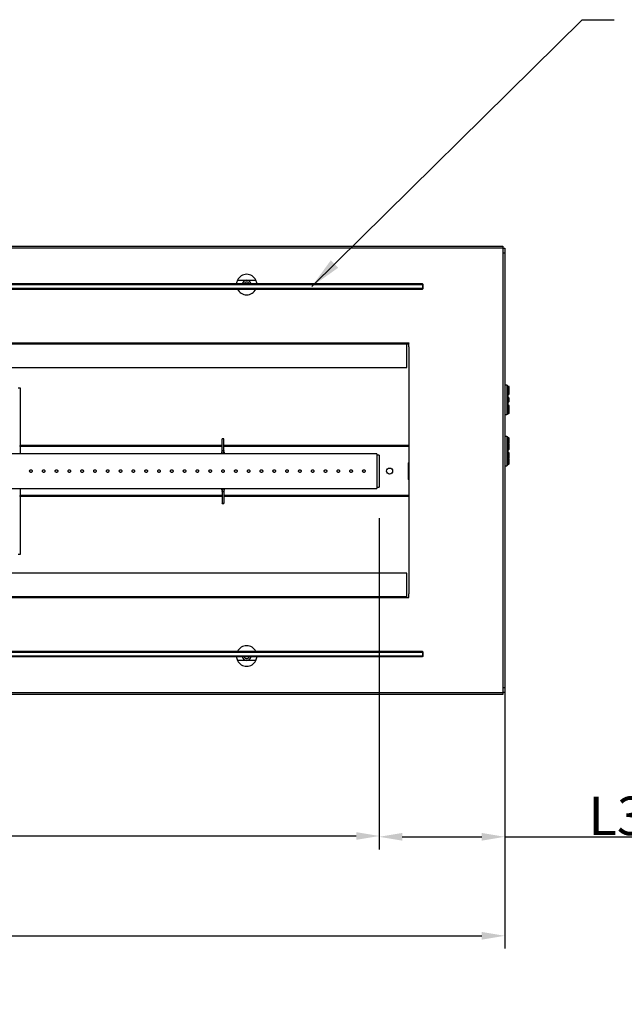
# Model space of a CAD drawing. Units: millimetres. Extents: x 9638 to 16321, y 2158 to 6883.
# Drawn here: x 11496 to 11968, y 4435 to 5204 of the extents above; entities that cross this region are included whole.
import ezdxf

# ---------------------------------------------------------------- set-up
doc = ezdxf.new("R2010")
doc.units = ezdxf.units.MM
doc.layers.add('Symbol (ISO)', color=7, linetype='Continuous', lineweight=25)
doc.layers.add('WY', color=1, linetype='Continuous')
doc.styles.get("Standard").update_dxf_attribs({"font": 'arial.ttf'})
doc.styles.add('Tekst notatki (ISO)', font='tahoma.ttf')
doc.dimstyles.new('1-1', dxfattribs={"dimtxt": 15, "dimasz": 18, "dimexe": 10, "dimexo": 25, "dimgap": 1, "dimtad": 1, "dimdec": 1, "dimzin": 0, "dimdsep": 46, "dimtxsty": 'Standard', "dimcen": 0.9, "dimadec": 0, "dimazin": 0, "dimtfac": 1, "dimtdec": 1, "dimtofl": 0, "dimtmove": 0, "dimatfit": 3, "dimfxl": 0, "dimtolj": 1, "dimtzin": 0, "dimarcsym": 0})
doc.dimstyles.new('Domyślne - Metoda 1b (ISO)$7', dxfattribs={"dimscale": 10, "dimtxt": 3.5, "dimasz": 2.5, "dimexe": 3.175, "dimexo": 0, "dimgap": 0.762, "dimtad": 1, "dimtoh": 1, "dimrnd": 1e-08, "dimtxsty": 'Tekst notatki (ISO)', "dimcen": 0.09, "dimdle": 10, "dimclrd": 256, "dimclre": 256, "dimclrt": 256, "dimazin": 2, "dimtfac": 1, "dimtmove": 0, "dimatfit": 3, "dimfxl": 0, "dimtolj": 1, "dimlwd": -1, "dimlwe": -1, "dimarcsym": 0})

# ---------------------------------------------------------------- blocks, each defined once
blk = doc.blocks.new('*D54')
at = {"layer": 'Defpoints', "color": 0, "transparency": 16777216}
for p in [(10832.95, 4839.42), (11776.95, 4839.42), (11776.95, 4566.36)]:
    blk.add_point(p, dxfattribs=at)
at = {"layer": 'WY', "color": 0, "lineweight": -2, "transparency": 16777216}
for p, q in [((10832.95, 4814.42), (10832.95, 4556.36)), ((11776.95, 4814.42), (11776.95, 4556.36)), ((10850.95, 4566.36), (11758.95, 4566.36))]:
    blk.add_line(p, q, dxfattribs=at)
at = {"layer": 'WY', "color": 0, "transparency": 16777216}
for points in [[(10850.95, 4569.36), (10850.95, 4563.36), (10832.95, 4566.36)], [(11758.95, 4569.36), (11758.95, 4563.36), (11776.95, 4566.36)]]:
    blk.add_solid(points, dxfattribs=at)
at = {"layer": 'WY', "color": 0, "transparency": 16777216, "insert": (11304.95, 4582.68), "char_height": 30, "attachment_point": 5}
blk.add_mtext('\\A1;L1 = 944', dxfattribs=at)
blk = doc.blocks.new('*D55')
at = {"layer": 'Defpoints', "color": 0, "transparency": 16777216}
for p in [(11874.95, 4851.24), (11776.95, 4838.79), (11874.95, 4565.73)]:
    blk.add_point(p, dxfattribs=at)
at = {"layer": 'WY', "color": 0, "lineweight": -2, "transparency": 16777216}
for p, q in [((11874.95, 4826.24), (11874.95, 4555.73)), ((11776.95, 4813.79), (11776.95, 4555.73)), ((11794.95, 4565.73), (11856.95, 4565.73)), ((11874.95, 4565.73), (12075, 4565.73))]:
    blk.add_line(p, q, dxfattribs=at)
at = {"layer": 'WY', "color": 0, "transparency": 16777216}
for points in [[(11794.95, 4568.73), (11794.95, 4562.73), (11776.95, 4565.73)], [(11856.95, 4568.73), (11856.95, 4562.73), (11874.95, 4565.73)]]:
    blk.add_solid(points, dxfattribs=at)
at = {"layer": 'WY', "color": 0, "transparency": 16777216, "insert": (12005.95, 4582.05), "char_height": 30, "attachment_point": 5}
blk.add_mtext('\\A1;L3 = 98', dxfattribs=at)
blk = doc.blocks.new('*D56')
at = {"layer": 'Defpoints', "color": 0, "transparency": 16777216}
for p in [(10734.95, 4851.87), (11874.95, 4678.45), (11874.95, 4488.42)]:
    blk.add_point(p, dxfattribs=at)
at = {"layer": 'WY', "color": 0, "lineweight": -2, "transparency": 16777216}
for p, q in [((10734.95, 4826.87), (10734.95, 4478.42)), ((11874.95, 4653.45), (11874.95, 4478.42)), ((10752.95, 4488.42), (11856.95, 4488.42))]:
    blk.add_line(p, q, dxfattribs=at)
at = {"layer": 'WY', "color": 0, "transparency": 16777216}
for points in [[(10752.95, 4491.42), (10752.95, 4485.42), (10734.95, 4488.42)], [(11856.95, 4491.42), (11856.95, 4485.42), (11874.95, 4488.42)]]:
    blk.add_solid(points, dxfattribs=at)
at = {"layer": 'WY', "color": 0, "transparency": 16777216, "insert": (11304.96, 4504.74), "char_height": 30, "attachment_point": 5}
blk.add_mtext('\\A1;L = 1140', dxfattribs=at)

msp = doc.modelspace()

# ---------------------------------------------------------------- linework, layer by layer
at = {"color": 7, "linetype": 'Continuous', "lineweight": 25}
for p, q in [((10736.454, 5026.875), (11873.454, 5026.875)), ((11873.454, 5025.375), (10736.454, 5025.375)), ((11873.454, 5026.875), (11873.454, 5025.375)), ((11873.454, 5025.375), (11873.454, 4678.375)), ((11873.454, 5025.375), (11874.954, 5025.375)), ((11874.954, 5021.375), (11873.454, 5021.375)), ((11874.954, 5025.375), (11874.954, 5021.375)), ((11874.954, 5021.375), (11874.954, 4682.375)), ((11810.683, 4997.375), (10811.683, 4997.375)), ((10811.683, 4996.875), (11810.683, 4996.875)), ((11666.26, 5000.375), (11680.648, 5000.375)), ((11810.683, 4996.875), (11810.683, 4997.375)), ((11810.683, 4997.375), (11811.183, 4996.875)), ((11810.683, 4996.875), (11810.683, 4993.875)), ((11811.183, 4996.875), (11810.683, 4996.875)), ((11811.183, 4993.875), (11811.183, 4996.875)), ((11810.683, 4993.875), (10811.683, 4993.875)), ((10811.683, 4993.375), (11810.683, 4993.375)), ((11810.683, 4993.375), (11810.683, 4993.875)), ((11810.683, 4993.875), (11811.183, 4993.875)), ((11811.183, 4993.875), (11810.683, 4993.375)), ((11798.454, 4951.205), (10811.454, 4951.205)), ((11799.954, 4951.205), (11798.454, 4951.205)), ((11798.454, 4951.205), (11798.454, 4950.411)), ((11800.029, 4951.28), (11799.954, 4951.28)), ((11799.954, 4951.28), (11799.954, 4951.205)), ((11800.029, 4948.375), (11800.029, 4951.28)), ((11798.454, 4950.411), (10811.454, 4950.411)), ((11798.454, 4932.118), (11798.454, 4950.411)), ((11799.954, 4948.375), (11799.954, 4755.375)), ((11799.954, 4948.375), (11800.029, 4948.375)), ((10811.454, 4932.118), (11798.454, 4932.118)), ((11494.954, 4916.241), (11496.454, 4916.241)), ((11496.454, 4916.241), (11496.454, 4871.175)), ((11876.454, 4918.275), (11874.954, 4918.275)), ((11878.054, 4917.404), (11877.443, 4917.404)), ((11878.054, 4915.299), (11877.443, 4915.299)), ((11877.445, 4915.248), (11877.445, 4914.184)), ((11877.445, 4915.248), (11878.054, 4915.248)), ((11878.054, 4914.184), (11877.445, 4914.184)), ((11877.454, 4915.266), (11877.454, 4917.267)), ((11877.454, 4917.215), (11878.054, 4917.215)), ((11877.454, 4908.464), (11877.454, 4913.945)), ((11877.454, 4913.902), (11878.054, 4913.902)), ((11878.054, 4915.248), (11878.054, 4914.184)), ((11878.054, 4913.902), (11878.054, 4914.184)), ((11878.054, 4913.902), (11878.054, 4911.96)), ((11878.254, 4915.099), (11878.254, 4917.204)), ((11878.254, 4914.035), (11878.254, 4915.099)), ((11878.254, 4912.093), (11878.254, 4914.035)), ((11877.445, 4908.28), (11877.445, 4906.683)), ((11877.445, 4908.28), (11878.054, 4908.28)), ((11878.054, 4906.683), (11877.445, 4906.683)), ((11878.054, 4911.96), (11877.454, 4911.96)), ((11877.454, 4911.893), (11878.054, 4911.893)), ((11878.054, 4911.265), (11877.454, 4911.265)), ((11877.454, 4911.198), (11878.054, 4911.198)), ((11878.054, 4908.469), (11877.454, 4908.469)), ((11877.454, 4900.731), (11877.454, 4906.482)), ((11877.454, 4906.472), (11878.054, 4906.472)), ((11877.454, 4906.321), (11878.054, 4906.321)), ((11878.054, 4906.321), (11877.454, 4906.321)), ((11878.054, 4905.643), (11877.454, 4905.643)), ((11877.454, 4905.432), (11878.054, 4905.432)), ((11877.454, 4905.281), (11878.054, 4905.281)), ((11878.054, 4905.281), (11877.454, 4905.281)), ((11878.054, 4908.28), (11878.054, 4906.683)), ((11878.054, 4906.472), (11878.054, 4906.683)), ((11878.054, 4906.472), (11878.054, 4906.321)), ((11878.054, 4905.432), (11878.054, 4905.643)), ((11878.054, 4905.432), (11878.054, 4905.281)), ((11878.254, 4911.398), (11878.254, 4912.093)), ((11878.254, 4906.671), (11878.254, 4908.269)), ((11878.254, 4906.521), (11878.254, 4906.671)), ((11878.254, 4905.631), (11878.254, 4906.521)), ((11878.254, 4905.481), (11878.254, 4905.631)), ((11877.443, 4899.227), (11878.054, 4899.227)), ((11877.445, 4900.489), (11877.445, 4899.294)), ((11877.445, 4900.489), (11878.054, 4900.489)), ((11878.054, 4899.294), (11877.445, 4899.294)), ((11878.054, 4902.551), (11877.454, 4902.551)), ((11877.454, 4902.5), (11878.054, 4902.5)), ((11878.054, 4900.771), (11877.454, 4900.771)), ((11877.454, 4896.597), (11877.454, 4899.248)), ((11878.054, 4902.5), (11878.054, 4900.771)), ((11878.054, 4900.489), (11878.054, 4900.771)), ((11878.054, 4900.489), (11878.054, 4899.294)), ((11878.254, 4900.622), (11878.254, 4902.351)), ((11878.254, 4899.427), (11878.254, 4900.622)), ((11878.254, 4899.234), (11878.254, 4899.427)), ((11878.254, 4896.638), (11878.254, 4899.234)), ((11874.954, 4895.475), (11876.454, 4895.475)), ((11877.445, 4896.439), (11877.445, 4896.357)), ((11877.445, 4896.439), (11878.054, 4896.439)), ((11878.054, 4896.346), (11877.445, 4896.346)), ((11877.446, 4896.346), (11878.054, 4896.346)), ((11878.054, 4896.65), (11877.454, 4896.65)), ((11878.054, 4896.439), (11878.054, 4896.65)), ((11878.054, 4896.439), (11878.054, 4896.346)), ((11878.254, 4896.546), (11878.254, 4896.638)), ((11655.704, 4876.533), (11654.204, 4876.533)), ((11654.204, 4876.387), (11654.204, 4876.533)), ((11655.704, 4876.387), (11654.204, 4876.387)), ((11654.204, 4867.387), (11654.204, 4876.387)), ((11655.704, 4876.533), (11655.704, 4876.387)), ((11655.704, 4867.387), (11655.704, 4876.387)), ((11876.454, 4878.275), (11874.954, 4878.275)), ((11878.054, 4876.543), (11877.443, 4876.543)), ((11877.445, 4876.52), (11877.445, 4875.768)), ((11877.445, 4876.52), (11878.054, 4876.52)), ((11878.054, 4875.768), (11877.445, 4875.768)), ((11877.454, 4876.48), (11877.454, 4877.275)), ((11878.054, 4877.16), (11877.454, 4877.16)), ((11877.454, 4877.018), (11878.054, 4877.018)), ((11877.454, 4870.847), (11877.454, 4875.547)), ((11877.454, 4875.497), (11878.054, 4875.497)), ((11878.054, 4876.52), (11878.054, 4875.768)), ((11878.054, 4875.497), (11878.054, 4875.768)), ((11878.054, 4875.497), (11878.054, 4873.202)), ((11878.254, 4876.343), (11878.254, 4876.96)), ((11878.254, 4875.591), (11878.254, 4876.343)), ((11878.254, 4873.296), (11878.254, 4875.591)), ((11496.454, 4870.38), (11496.454, 4871.175)), ((11496.454, 4870.38), (11496.454, 4864.69)), ((11653.954, 4866.241), (11654.204, 4866.241)), ((11653.954, 4864.69), (11653.954, 4866.241)), ((11654.204, 4867.387), (11655.704, 4867.387)), ((11654.204, 4867.033), (11654.204, 4867.387)), ((11655.704, 4867.033), (11654.204, 4867.033)), ((11654.204, 4865.374), (11654.204, 4867.033)), ((11655.704, 4867.387), (11655.704, 4867.033)), ((11655.704, 4865.374), (11655.704, 4867.033)), ((11655.704, 4866.241), (11655.954, 4866.241)), ((11655.954, 4866.241), (11655.954, 4864.69)), ((11878.054, 4870.847), (11877.443, 4870.847)), ((11877.445, 4870.706), (11877.445, 4869.175)), ((11877.445, 4870.706), (11878.054, 4870.706)), ((11878.054, 4869.175), (11877.445, 4869.175)), ((11878.054, 4873.202), (11877.454, 4873.202)), ((11877.454, 4873.096), (11878.054, 4873.096)), ((11878.054, 4872.62), (11877.454, 4872.62)), ((11877.454, 4872.597), (11878.054, 4872.597)), ((11878.054, 4871.375), (11877.454, 4871.375)), ((11877.454, 4871.105), (11878.054, 4871.105)), ((11877.454, 4862.887), (11877.454, 4868.948)), ((11877.454, 4868.926), (11878.054, 4868.926)), ((11878.054, 4868.167), (11877.454, 4868.167)), ((11877.454, 4868.158), (11878.054, 4868.158)), ((11878.054, 4872.597), (11878.054, 4871.375)), ((11878.054, 4871.105), (11878.054, 4871.375)), ((11878.054, 4870.706), (11878.054, 4869.175)), ((11878.054, 4868.926), (11878.054, 4869.175)), ((11878.054, 4868.926), (11878.054, 4868.167)), ((11878.254, 4871.199), (11878.254, 4872.42)), ((11878.254, 4870.647), (11878.254, 4871.199)), ((11878.254, 4869.117), (11878.254, 4870.647)), ((11878.254, 4868.358), (11878.254, 4869.117)), ((11774.954, 4864.69), (11354.954, 4864.69)), ((11654.204, 4865.374), (11655.704, 4865.374)), ((11654.204, 4864.932), (11654.204, 4865.374)), ((11655.704, 4864.932), (11654.204, 4864.932)), ((11654.204, 4864.932), (11654.204, 4864.69)), ((11655.704, 4865.374), (11655.704, 4864.932)), ((11655.704, 4864.932), (11655.704, 4864.69)), ((11774.954, 4864.69), (11774.954, 4837.791)), ((11776.954, 4863.691), (11774.954, 4863.691)), ((11776.954, 4863.691), (11776.954, 4838.79)), ((11877.443, 4861.129), (11878.054, 4861.129)), ((11877.445, 4862.648), (11877.445, 4861.235)), ((11877.445, 4862.648), (11878.054, 4862.648)), ((11878.054, 4861.235), (11877.445, 4861.235)), ((11878.054, 4865.592), (11877.454, 4865.592)), ((11877.454, 4865.45), (11878.054, 4865.45)), ((11878.054, 4864.163), (11877.454, 4864.163)), ((11877.454, 4864.14), (11878.054, 4864.14)), ((11878.054, 4862.918), (11877.454, 4862.918)), ((11877.454, 4857.263), (11877.454, 4861.134)), ((11878.054, 4860.653), (11877.454, 4860.653)), ((11877.454, 4860.63), (11878.054, 4860.63)), ((11878.054, 4859.944), (11877.454, 4859.944)), ((11877.454, 4859.802), (11878.054, 4859.802)), ((11878.054, 4864.14), (11878.054, 4862.918)), ((11878.054, 4862.648), (11878.054, 4862.918)), ((11878.054, 4862.648), (11878.054, 4861.235)), ((11878.054, 4859.802), (11878.054, 4857.316)), ((11878.254, 4863.963), (11878.254, 4865.392)), ((11878.254, 4862.742), (11878.254, 4863.963)), ((11878.254, 4861.329), (11878.254, 4862.742)), ((11878.254, 4859.744), (11878.254, 4860.453)), ((11878.254, 4857.257), (11878.254, 4859.744)), ((11799.454, 4856.741), (11799.454, 4845.741)), ((11799.66, 4857.625), (11799.954, 4857.625)), ((11874.954, 4855.475), (11876.454, 4855.475)), ((11877.443, 4856.59), (11878.054, 4856.59)), ((11877.445, 4857.066), (11877.445, 4856.599)), ((11877.445, 4857.066), (11878.054, 4857.066)), ((11878.054, 4856.599), (11877.445, 4856.599)), ((11878.054, 4857.316), (11877.454, 4857.316)), ((11877.454, 4856.475), (11877.454, 4856.59)), ((11878.054, 4857.066), (11878.054, 4857.316)), ((11878.054, 4857.066), (11878.054, 4856.599)), ((11878.254, 4856.79), (11878.254, 4857.257)), ((10834.954, 4837.791), (11774.954, 4837.791)), ((11496.454, 4837.791), (11496.454, 4832.101)), ((11653.954, 4836.241), (11653.954, 4837.791)), ((11654.204, 4836.241), (11653.954, 4836.241)), ((11654.204, 4837.791), (11654.204, 4837.549)), ((11654.204, 4837.549), (11655.704, 4837.549)), ((11654.204, 4837.107), (11654.204, 4837.549)), ((11655.704, 4837.107), (11654.204, 4837.107)), ((11654.204, 4837.107), (11654.204, 4835.448)), ((11654.204, 4835.448), (11655.704, 4835.448)), ((11654.204, 4835.094), (11654.204, 4835.448)), ((11655.704, 4837.791), (11655.704, 4837.549)), ((11655.704, 4837.549), (11655.704, 4837.107)), ((11655.704, 4837.107), (11655.704, 4835.448)), ((11655.954, 4836.241), (11655.704, 4836.241)), ((11655.704, 4835.448), (11655.704, 4835.094)), ((11655.954, 4837.791), (11655.954, 4836.241)), ((11774.954, 4838.79), (11776.954, 4838.79)), ((11496.454, 4831.306), (11496.454, 4832.101)), ((11496.454, 4831.306), (11496.454, 4786.241)), ((11655.704, 4835.094), (11654.204, 4835.094)), ((11654.204, 4835.094), (11654.204, 4826.094)), ((11655.704, 4835.094), (11655.704, 4826.094)), ((11654.204, 4826.094), (11655.704, 4826.094)), ((11654.204, 4825.948), (11654.204, 4826.094)), ((11654.204, 4825.948), (11655.704, 4825.948)), ((11655.704, 4826.094), (11655.704, 4825.948)), ((11496.454, 4786.241), (11494.954, 4786.241)), ((11798.454, 4771.631), (10811.454, 4771.631)), ((11798.454, 4753.339), (11798.454, 4771.631)), ((10811.454, 4753.339), (11798.454, 4753.339)), ((10811.454, 4752.544), (11798.454, 4752.544)), ((11798.454, 4752.544), (11798.454, 4753.339)), ((11798.454, 4752.544), (11799.954, 4752.544)), ((11800.029, 4755.375), (11799.954, 4755.375)), ((11799.954, 4752.544), (11799.954, 4752.469)), ((11799.954, 4752.469), (11800.029, 4752.469)), ((11800.029, 4752.469), (11800.029, 4755.375)), ((11810.683, 4710.375), (10811.683, 4710.375)), ((10811.683, 4709.875), (11810.683, 4709.875)), ((11810.683, 4706.875), (10811.683, 4706.875)), ((10811.683, 4706.375), (11810.683, 4706.375)), ((11810.683, 4709.875), (11810.683, 4710.375)), ((11810.683, 4710.375), (11811.183, 4709.875)), ((11810.683, 4709.875), (11810.683, 4706.875)), ((11811.183, 4709.875), (11810.683, 4709.875)), ((11810.683, 4706.375), (11810.683, 4706.875)), ((11810.683, 4706.875), (11811.183, 4706.875)), ((11811.183, 4706.875), (11810.683, 4706.375)), ((11811.183, 4706.875), (11811.183, 4709.875)), ((11680.648, 4703.375), (11666.26, 4703.375)), ((11873.454, 4682.375), (11874.954, 4682.375)), ((11874.954, 4682.375), (11874.954, 4678.375)), ((10736.454, 4678.375), (11873.454, 4678.375)), ((11873.454, 4676.875), (10736.454, 4676.875)), ((11873.454, 4678.375), (11873.454, 4676.875)), ((11874.954, 4678.375), (11873.454, 4678.375))]:
    msp.add_line(p, q, dxfattribs=at)
at = {"color": 8, "linetype": 'Continuous', "lineweight": 25}
for p, q in [((11800.029, 4950.476), (11798.454, 4950.476)), ((11876.454, 4918.275), (11876.454, 4896.612)), ((11878.054, 4917.215), (11878.054, 4917.404)), ((11878.054, 4917.215), (11878.054, 4915.299)), ((11878.054, 4915.248), (11878.054, 4915.299)), ((11878.054, 4911.893), (11878.054, 4911.96)), ((11878.054, 4911.893), (11878.054, 4911.265)), ((11878.054, 4911.198), (11878.054, 4911.265)), ((11878.054, 4908.28), (11878.054, 4908.469)), ((11878.054, 4906.321), (11878.054, 4906.321)), ((11878.054, 4906.321), (11878.054, 4905.643)), ((11878.054, 4905.281), (11878.054, 4905.281)), ((11878.054, 4902.5), (11878.054, 4902.551)), ((11878.054, 4899.227), (11878.054, 4899.294)), ((11878.054, 4899.227), (11878.054, 4896.65)), ((11876.454, 4896.612), (11876.454, 4895.475)), ((11878.054, 4896.346), (11878.054, 4896.346)), ((11876.454, 4878.275), (11876.454, 4858.075)), ((11878.054, 4877.018), (11878.054, 4877.16)), ((11878.054, 4877.018), (11878.054, 4876.543)), ((11878.054, 4876.52), (11878.054, 4876.543)), ((11654.204, 4871.175), (11496.454, 4871.175)), ((11654.204, 4870.38), (11496.454, 4870.38)), ((11799.954, 4871.175), (11655.704, 4871.175)), ((11799.954, 4870.38), (11655.704, 4870.38)), ((11878.054, 4873.096), (11878.054, 4873.202)), ((11878.054, 4872.597), (11878.054, 4872.62)), ((11878.054, 4871.105), (11878.054, 4870.847)), ((11878.054, 4870.706), (11878.054, 4870.847)), ((11878.054, 4868.158), (11878.054, 4868.167)), ((11878.054, 4865.45), (11878.054, 4865.592)), ((11878.054, 4865.45), (11878.054, 4864.163)), ((11878.054, 4864.14), (11878.054, 4864.163)), ((11878.054, 4861.129), (11878.054, 4861.235)), ((11878.054, 4860.63), (11878.054, 4860.653)), ((11878.054, 4860.63), (11878.054, 4859.944)), ((11878.054, 4859.802), (11878.054, 4859.944)), ((11876.454, 4858.075), (11876.454, 4855.475)), ((11878.054, 4856.59), (11878.054, 4856.599)), ((11654.204, 4832.101), (11496.454, 4832.101)), ((11654.204, 4831.306), (11496.454, 4831.306)), ((11799.954, 4832.101), (11655.704, 4832.101)), ((11799.954, 4831.306), (11655.704, 4831.306))]:
    msp.add_line(p, q, dxfattribs=at)
at = {"color": 7, "linetype": 'Continuous', "lineweight": 25, "flags": 128}
for points in [[(11878.054, 4911.96), (11878.093, 4911.962), (11878.131, 4911.97), (11878.165, 4911.982), (11878.195, 4911.999), (11878.22, 4912.019), (11878.239, 4912.042), (11878.25, 4912.067), (11878.254, 4912.093)], [(11878.254, 4876.96), (11878.25, 4876.971), (11878.239, 4876.982), (11878.22, 4876.992), (11878.195, 4877.001), (11878.165, 4877.008), (11878.131, 4877.014), (11878.093, 4877.017), (11878.054, 4877.018)], [(11878.254, 4875.591), (11878.25, 4875.573), (11878.239, 4875.555), (11878.22, 4875.539), (11878.195, 4875.525), (11878.165, 4875.513), (11878.131, 4875.504), (11878.093, 4875.499), (11878.054, 4875.497)], [(11878.054, 4873.202), (11878.093, 4873.204), (11878.131, 4873.209), (11878.165, 4873.218), (11878.195, 4873.23), (11878.22, 4873.244), (11878.239, 4873.26), (11878.25, 4873.278), (11878.254, 4873.296)], [(11878.254, 4871.199), (11878.25, 4871.18), (11878.239, 4871.163), (11878.22, 4871.147), (11878.195, 4871.132), (11878.165, 4871.121), (11878.131, 4871.112), (11878.093, 4871.106), (11878.054, 4871.105)], [(11878.254, 4870.647), (11878.25, 4870.659), (11878.239, 4870.67), (11878.22, 4870.68), (11878.195, 4870.689), (11878.165, 4870.696), (11878.131, 4870.701), (11878.093, 4870.705), (11878.054, 4870.706)], [(11878.054, 4869.175), (11878.093, 4869.174), (11878.131, 4869.171), (11878.165, 4869.166), (11878.195, 4869.158), (11878.22, 4869.15), (11878.239, 4869.139), (11878.25, 4869.128), (11878.254, 4869.117)], [(11878.254, 4865.392), (11878.25, 4865.403), (11878.239, 4865.414), (11878.22, 4865.424), (11878.195, 4865.433), (11878.165, 4865.44), (11878.131, 4865.446), (11878.093, 4865.449), (11878.054, 4865.45)], [(11878.254, 4862.742), (11878.25, 4862.723), (11878.239, 4862.706), (11878.22, 4862.69), (11878.195, 4862.675), (11878.165, 4862.664), (11878.131, 4862.655), (11878.093, 4862.65), (11878.054, 4862.648)], [(11878.054, 4861.235), (11878.093, 4861.237), (11878.131, 4861.242), (11878.165, 4861.251), (11878.195, 4861.263), (11878.22, 4861.277), (11878.239, 4861.293), (11878.25, 4861.311), (11878.254, 4861.329)], [(11878.254, 4859.744), (11878.25, 4859.755), (11878.239, 4859.766), (11878.22, 4859.776), (11878.195, 4859.785), (11878.165, 4859.792), (11878.131, 4859.798), (11878.093, 4859.801), (11878.054, 4859.802)], [(11878.054, 4857.316), (11878.093, 4857.314), (11878.131, 4857.311), (11878.165, 4857.306), (11878.195, 4857.298), (11878.22, 4857.29), (11878.239, 4857.279), (11878.25, 4857.269), (11878.254, 4857.257)]]:
    msp.add_lwpolyline(points, dxfattribs=at)
at = {"color": 7, "linetype": 'Continuous', "lineweight": 25}
msp.add_circle((11784.954, 4851.241), 2.4, dxfattribs=at)
for centre, radius, start, end in [((11673.454, 4996.875), 8, 25.94448, 154.05552), ((11673.454, 4996.875), 8, 154.05552, 176.416678), ((11673.454, 4996.875), 3.5, 90, 171.786789), ((11673.454, 4996.875), 2, 90, 165.522488), ((11673.454, 4996.875), 3.5, 8.213211, 90), ((11673.454, 4996.875), 2, 14.477512, 90), ((11673.454, 4996.875), 8, 3.583322, 25.94448), ((11673.454, 4996.875), 8, 205.94448, 334.05552), ((11876.454, 4917.275), 1, 7.41273, 90), ((11878.054, 4917.204), 0.2, 0, 90), ((11878.104, 4916.35), 0.866, 80.053277, 93.327935), ((11878.054, 4915.099), 0.2, 0, 90), ((11878.076, 4915.069), 0.18, 9.415497, 97.069097), ((11878.076, 4914.005), 0.18, 9.432335, 97.052259), ((11878.082, 4914.076), 0.177, 260.951496, 346.31822), ((11878.054, 4912.093), 0.2, 270, 0), ((11878.054, 4911.398), 0.2, 270, 0), ((11878.082, 4911.44), 0.177, 260.951496, 346.31822), ((11878.054, 4908.269), 0.2, 0, 90), ((11878.104, 4907.415), 0.866, 80.053277, 93.327935), ((11878.103, 4905.795), 0.889, 80.220323, 93.160888), ((11878.054, 4906.671), 0.2, 269.943928, 359.97062), ((11878.054, 4906.521), 0.2, 270, 0), ((11878.054, 4906.521), 0.2, 269.92445, 359.990097), ((11878.103, 4904.755), 0.889, 80.220323, 93.160888), ((11878.054, 4905.631), 0.2, 269.92445, 359.990097), ((11878.054, 4905.481), 0.2, 270, 0), ((11878.054, 4905.481), 0.2, 269.978273, 359.936275), ((11878.054, 4902.351), 0.2, 0, 90), ((11878.076, 4902.322), 0.18, 9.464621, 97.063832), ((11878.076, 4900.592), 0.18, 9.415497, 97.069097), ((11878.082, 4900.664), 0.177, 260.951496, 346.31822), ((11878.054, 4899.427), 0.2, 270, 0), ((11878.082, 4899.469), 0.177, 260.951496, 346.31822), ((11878.054, 4899.234), 0.2, 0, 28.892883), ((11876.454, 4896.475), 1, 270, 357.06671), ((11878.103, 4895.762), 0.889, 80.220323, 93.160888), ((11878.054, 4896.638), 0.2, 269.92445, 359.990097), ((11878.054, 4896.546), 0.2, 270, 0), ((11878.054, 4896.546), 0.2, 269.978273, 359.936275), ((11876.454, 4877.275), 1, 0, 90), ((11878.054, 4876.96), 0.2, 0, 90), ((11878.054, 4876.343), 0.2, 0, 90), ((11878.065, 4876.331), 0.189, 3.804146, 93.315771), ((11878.065, 4875.579), 0.189, 3.804146, 93.315771), ((11878.054, 4873.296), 0.2, 270, 0), ((11878.054, 4872.42), 0.2, 0, 90), ((11878.065, 4872.408), 0.189, 3.804146, 93.315771), ((11878.065, 4871.186), 0.189, 3.729583, 93.390335), ((11878.054, 4870.647), 0.2, 0, 90), ((11878.058, 4869.121), 0.196, 268.753683, 358.715765), ((11878.054, 4868.358), 0.2, 270, 0), ((11878.058, 4868.362), 0.196, 268.739647, 358.694126), ((11878.054, 4865.392), 0.2, 0, 90), ((11878.054, 4863.963), 0.2, 0, 90), ((11878.065, 4863.951), 0.189, 3.804146, 93.315771), ((11878.065, 4862.729), 0.189, 3.804146, 93.315771), ((11878.054, 4861.329), 0.2, 270, 0), ((11878.054, 4860.453), 0.2, 0, 90), ((11878.065, 4860.441), 0.189, 3.804146, 93.315771), ((11878.054, 4859.744), 0.2, 0, 90), ((11801.454, 4856.741), 2, 138.590378, 180), ((11876.454, 4856.475), 1, 270, 0), ((11878.058, 4857.262), 0.196, 268.753683, 358.715765), ((11878.054, 4856.79), 0.2, 270, 0), ((11878.058, 4856.795), 0.196, 268.789306, 358.680142), ((11801.454, 4845.741), 2, 180, 221.409622), ((11673.454, 4706.875), 8, 25.94448, 154.05552), ((11673.454, 4706.875), 8, 183.583322, 205.94448), ((11673.454, 4706.875), 3.5, 188.213211, 270), ((11673.454, 4706.875), 2, 194.477512, 270), ((11673.454, 4706.875), 2, 270, 345.522488), ((11673.454, 4706.875), 3.5, 270, 351.786789), ((11673.454, 4706.875), 8, 334.05552, 356.416678), ((11673.454, 4706.875), 8, 205.94448, 334.05552)]:
    msp.add_arc(centre, radius, start, end, dxfattribs=at)
at = {"color": 8, "linetype": 'Continuous', "lineweight": 25}
msp.add_arc((11878.156, 4898.797), 0.448, 77.289588, 92.647259, dxfattribs=at)
at = {"color": 7, "linetype": 'Continuous', "lineweight": 25}
for points, knots in [([(11877.454, 4917.267), (11877.454, 4917.29), (11877.453, 4917.334), (11877.448, 4917.378), (11877.446, 4917.402), (11877.445, 4917.403), (11877.445, 4917.403)], [0, 0, 0, 0, 0.2798128, 0.5593278, 0.7793436, 1, 1, 1, 1]), ([(11877.45, 4915.295), (11877.449, 4915.295), (11877.447, 4915.296), (11877.445, 4915.272), (11877.445, 4915.251), (11877.445, 4915.248)], [0, 0, 0, 0, 0.3514372, 0.8928483, 1, 1, 1, 1]), ([(11877.454, 4913.945), (11877.454, 4913.968), (11877.453, 4914.014), (11877.448, 4914.083), (11877.446, 4914.142), (11877.445, 4914.17), (11877.445, 4914.184)], [0, 0, 0, 0, 0.2795721, 0.5592539, 0.7790943, 1, 1, 1, 1]), ([(11877.454, 4908.464), (11877.453, 4908.455), (11877.452, 4908.436), (11877.447, 4908.372), (11877.445, 4908.316), (11877.445, 4908.285), (11877.445, 4908.28)], [0, 0, 0, 0, 0.3359845, 0.6380989, 0.9400084, 1, 1, 1, 1]), ([(11877.454, 4906.482), (11877.454, 4906.492), (11877.453, 4906.512), (11877.448, 4906.566), (11877.446, 4906.625), (11877.445, 4906.663), (11877.445, 4906.683)], [0, 0, 0, 0, 0.2796654, 0.5592794, 0.7791175, 1, 1, 1, 1]), ([(11877.454, 4900.731), (11877.453, 4900.705), (11877.452, 4900.654), (11877.447, 4900.57), (11877.445, 4900.517), (11877.445, 4900.493), (11877.445, 4900.489)], [0, 0, 0, 0, 0.3361353, 0.6379819, 0.9400418, 1, 1, 1, 1]), ([(11877.451, 4899.23), (11877.45, 4899.23), (11877.448, 4899.231), (11877.445, 4899.255), (11877.445, 4899.281), (11877.445, 4899.294)], [0, 0, 0, 0, 0.3182979, 0.6586318, 1, 1, 1, 1]), ([(11877.454, 4896.597), (11877.453, 4896.569), (11877.452, 4896.516), (11877.447, 4896.461), (11877.445, 4896.441), (11877.445, 4896.439), (11877.445, 4896.439)], [0, 0, 0, 0, 0.3362298, 0.6381145, 0.9403078, 1, 1, 1, 1]), ([(11877.447, 4876.542), (11877.447, 4876.543), (11877.446, 4876.548), (11877.445, 4876.535), (11877.445, 4876.522), (11877.445, 4876.52)], [0, 0, 0, 0, 0.0344269, 0.8409178, 1, 1, 1, 1]), ([(11877.454, 4875.547), (11877.454, 4875.571), (11877.453, 4875.62), (11877.448, 4875.685), (11877.446, 4875.737), (11877.445, 4875.757), (11877.445, 4875.768)], [0, 0, 0, 0, 0.2795426, 0.5590401, 0.7792241, 1, 1, 1, 1]), ([(11877.454, 4870.847), (11877.453, 4870.844), (11877.452, 4870.839), (11877.447, 4870.79), (11877.445, 4870.74), (11877.445, 4870.711), (11877.445, 4870.706)], [0, 0, 0, 0, 0.3360196, 0.637789, 0.9401936, 1, 1, 1, 1]), ([(11877.454, 4868.948), (11877.454, 4868.963), (11877.453, 4868.993), (11877.448, 4869.056), (11877.446, 4869.119), (11877.445, 4869.157), (11877.445, 4869.175)], [0, 0, 0, 0, 0.2794836, 0.5588747, 0.7792465, 1, 1, 1, 1]), ([(11877.454, 4862.887), (11877.453, 4862.865), (11877.452, 4862.821), (11877.447, 4862.738), (11877.445, 4862.68), (11877.445, 4862.652), (11877.445, 4862.648)], [0, 0, 0, 0, 0.336005, 0.6379912, 0.9403061, 1, 1, 1, 1]), ([(11877.453, 4861.132), (11877.453, 4861.132), (11877.452, 4861.129), (11877.448, 4861.15), (11877.446, 4861.187), (11877.445, 4861.219), (11877.445, 4861.235)], [0, 0, 0, 0, 0.1307001, 0.4681979, 0.7336773, 1, 1, 1, 1]), ([(11503.954, 4851.241), (11503.965, 4851.128), (11503.987, 4850.904), (11504.159, 4850.605), (11504.412, 4850.377), (11504.729, 4850.247), (11505.07, 4850.228), (11505.398, 4850.323), (11505.676, 4850.522), (11505.874, 4850.801), (11505.967, 4851.13), (11505.946, 4851.472), (11505.814, 4851.787), (11505.586, 4852.04), (11505.285, 4852.204), (11504.948, 4852.26), (11504.611, 4852.2), (11504.313, 4852.033), (11504.088, 4851.777), (11503.971, 4851.497), (11503.959, 4851.313), (11503.954, 4851.241)], [0, 0, 0, 0, 0.0536005, 0.1071725, 0.1608514, 0.2145889, 0.268225, 0.3217574, 0.3753444, 0.4290567, 0.4827864, 0.5363709, 0.5899033, 0.6435344, 0.6972718, 0.7509565, 0.804503, 0.8580624, 0.9117336, 0.9654796, 1, 1, 1, 1]), ([(11513.954, 4851.241), (11513.965, 4851.128), (11513.987, 4850.904), (11514.159, 4850.605), (11514.412, 4850.377), (11514.729, 4850.247), (11515.07, 4850.228), (11515.398, 4850.323), (11515.676, 4850.522), (11515.874, 4850.801), (11515.967, 4851.13), (11515.946, 4851.472), (11515.814, 4851.787), (11515.586, 4852.04), (11515.285, 4852.204), (11514.948, 4852.26), (11514.611, 4852.2), (11514.313, 4852.033), (11514.088, 4851.777), (11513.971, 4851.497), (11513.959, 4851.313), (11513.954, 4851.241)], [0, 0, 0, 0, 0.0535999, 0.1071721, 0.1608546, 0.2145879, 0.268229, 0.3217569, 0.375348, 0.4290577, 0.4827875, 0.5363723, 0.5899048, 0.6435361, 0.6972736, 0.7509539, 0.8045052, 0.8580606, 0.9117351, 0.9654795, 1, 1, 1, 1]), ([(11523.954, 4851.241), (11523.965, 4851.128), (11523.987, 4850.904), (11524.159, 4850.605), (11524.412, 4850.377), (11524.729, 4850.247), (11525.07, 4850.228), (11525.398, 4850.323), (11525.676, 4850.522), (11525.874, 4850.801), (11525.967, 4851.13), (11525.947, 4851.472), (11525.814, 4851.787), (11525.586, 4852.04), (11525.285, 4852.204), (11524.948, 4852.26), (11524.611, 4852.2), (11524.313, 4852.033), (11524.088, 4851.777), (11523.971, 4851.497), (11523.959, 4851.313), (11523.954, 4851.241)], [0, 0, 0, 0, 0.0535997, 0.1071717, 0.1608541, 0.2145916, 0.2682277, 0.32176, 0.375347, 0.4290594, 0.4827877, 0.536372, 0.5899062, 0.6435372, 0.6972746, 0.7509547, 0.8045059, 0.8580611, 0.9117354, 0.9654796, 1, 1, 1, 1]), ([(11533.954, 4851.241), (11533.965, 4851.128), (11533.987, 4850.904), (11534.159, 4850.605), (11534.412, 4850.377), (11534.729, 4850.247), (11535.07, 4850.228), (11535.398, 4850.323), (11535.676, 4850.522), (11535.874, 4850.801), (11535.967, 4851.13), (11535.946, 4851.472), (11535.814, 4851.787), (11535.586, 4852.04), (11535.285, 4852.204), (11534.948, 4852.26), (11534.611, 4852.2), (11534.313, 4852.033), (11534.088, 4851.777), (11533.971, 4851.497), (11533.959, 4851.313), (11533.954, 4851.241)], [0, 0, 0, 0, 0.0536005, 0.1071725, 0.1608514, 0.2145889, 0.268225, 0.3217574, 0.3753444, 0.4290567, 0.4827864, 0.5363709, 0.5899033, 0.6435344, 0.6972718, 0.7509565, 0.804503, 0.8580624, 0.9117336, 0.9654796, 1, 1, 1, 1]), ([(11543.954, 4851.241), (11543.965, 4851.128), (11543.987, 4850.904), (11544.159, 4850.605), (11544.412, 4850.377), (11544.729, 4850.247), (11545.07, 4850.228), (11545.398, 4850.323), (11545.676, 4850.522), (11545.874, 4850.801), (11545.967, 4851.13), (11545.946, 4851.472), (11545.814, 4851.787), (11545.586, 4852.04), (11545.285, 4852.204), (11544.948, 4852.26), (11544.611, 4852.2), (11544.313, 4852.033), (11544.088, 4851.777), (11543.971, 4851.497), (11543.959, 4851.313), (11543.954, 4851.241)], [0, 0, 0, 0, 0.05359981, 0.10717195, 0.16085448, 0.21458766, 0.26822873, 0.32175658, 0.37534758, 0.42905731, 0.48278705, 0.53637175, 0.58990424, 0.64353541, 0.69727291, 0.7509531, 0.80450442, 0.85806393, 0.91173518, 0.96547952, 1, 1, 1, 1]), ([(11553.954, 4851.241), (11553.965, 4851.128), (11553.987, 4850.904), (11554.159, 4850.605), (11554.412, 4850.377), (11554.729, 4850.247), (11555.07, 4850.228), (11555.398, 4850.323), (11555.676, 4850.522), (11555.874, 4850.801), (11555.967, 4851.13), (11555.947, 4851.472), (11555.814, 4851.787), (11555.586, 4852.04), (11555.285, 4852.204), (11554.948, 4852.26), (11554.611, 4852.2), (11554.313, 4852.033), (11554.088, 4851.777), (11553.971, 4851.497), (11553.959, 4851.313), (11553.954, 4851.241)], [0, 0, 0, 0, 0.0535997, 0.1071717, 0.1608541, 0.2145916, 0.2682277, 0.32176, 0.375347, 0.4290594, 0.4827877, 0.536372, 0.5899062, 0.6435372, 0.6972746, 0.7509547, 0.8045059, 0.8580611, 0.9117354, 0.9654796, 1, 1, 1, 1]), ([(11563.954, 4851.241), (11563.965, 4851.128), (11563.987, 4850.904), (11564.159, 4850.605), (11564.412, 4850.377), (11564.729, 4850.247), (11565.07, 4850.228), (11565.398, 4850.323), (11565.676, 4850.522), (11565.874, 4850.801), (11565.967, 4851.13), (11565.946, 4851.472), (11565.814, 4851.787), (11565.586, 4852.04), (11565.285, 4852.204), (11564.948, 4852.26), (11564.611, 4852.2), (11564.313, 4852.033), (11564.088, 4851.777), (11563.971, 4851.497), (11563.959, 4851.313), (11563.954, 4851.241)], [0, 0, 0, 0, 0.0536006, 0.1071727, 0.1608516, 0.2145892, 0.2682255, 0.3217578, 0.3753449, 0.4290574, 0.4827871, 0.5363718, 0.5899042, 0.6435385, 0.697276, 0.7509562, 0.8045028, 0.8580622, 0.9117334, 0.9654795, 1, 1, 1, 1]), ([(11573.954, 4851.241), (11573.965, 4851.128), (11573.987, 4850.904), (11574.159, 4850.605), (11574.412, 4850.377), (11574.729, 4850.247), (11575.07, 4850.228), (11575.398, 4850.323), (11575.676, 4850.522), (11575.874, 4850.801), (11575.967, 4851.13), (11575.946, 4851.472), (11575.814, 4851.787), (11575.586, 4852.04), (11575.285, 4852.204), (11574.948, 4852.26), (11574.611, 4852.2), (11574.313, 4852.033), (11574.088, 4851.777), (11573.971, 4851.497), (11573.959, 4851.313), (11573.954, 4851.241)], [0, 0, 0, 0, 0.05359981, 0.10717195, 0.16085448, 0.21458766, 0.26822873, 0.32175658, 0.37534758, 0.42905731, 0.48278705, 0.53637175, 0.58990424, 0.64353541, 0.69727291, 0.7509531, 0.80450442, 0.85806393, 0.91173518, 0.96547952, 1, 1, 1, 1]), ([(11583.954, 4851.241), (11583.965, 4851.128), (11583.987, 4850.904), (11584.159, 4850.605), (11584.412, 4850.377), (11584.729, 4850.247), (11585.07, 4850.228), (11585.398, 4850.323), (11585.676, 4850.522), (11585.874, 4850.801), (11585.967, 4851.13), (11585.947, 4851.472), (11585.814, 4851.787), (11585.586, 4852.04), (11585.285, 4852.204), (11584.948, 4852.26), (11584.611, 4852.2), (11584.313, 4852.033), (11584.088, 4851.777), (11583.971, 4851.497), (11583.959, 4851.313), (11583.954, 4851.241)], [0, 0, 0, 0, 0.0535997, 0.1071717, 0.1608541, 0.2145916, 0.2682277, 0.32176, 0.375347, 0.4290594, 0.4827877, 0.536372, 0.5899062, 0.6435372, 0.6972746, 0.7509547, 0.8045059, 0.8580611, 0.9117354, 0.9654796, 1, 1, 1, 1]), ([(11593.954, 4851.241), (11593.965, 4851.128), (11593.987, 4850.904), (11594.159, 4850.605), (11594.412, 4850.377), (11594.729, 4850.247), (11595.07, 4850.228), (11595.398, 4850.323), (11595.676, 4850.522), (11595.874, 4850.801), (11595.967, 4851.13), (11595.946, 4851.472), (11595.814, 4851.787), (11595.586, 4852.04), (11595.285, 4852.204), (11594.948, 4852.26), (11594.611, 4852.2), (11594.313, 4852.033), (11594.088, 4851.777), (11593.971, 4851.497), (11593.959, 4851.313), (11593.954, 4851.241)], [0, 0, 0, 0, 0.0536006, 0.1071727, 0.1608516, 0.2145892, 0.2682255, 0.3217578, 0.3753449, 0.4290574, 0.4827871, 0.5363718, 0.5899042, 0.6435385, 0.697276, 0.7509562, 0.8045028, 0.8580622, 0.9117334, 0.9654795, 1, 1, 1, 1]), ([(11603.954, 4851.241), (11603.965, 4851.128), (11603.987, 4850.904), (11604.159, 4850.605), (11604.412, 4850.377), (11604.729, 4850.247), (11605.07, 4850.228), (11605.398, 4850.323), (11605.676, 4850.522), (11605.874, 4850.801), (11605.967, 4851.13), (11605.946, 4851.472), (11605.814, 4851.787), (11605.586, 4852.04), (11605.285, 4852.204), (11604.948, 4852.26), (11604.611, 4852.2), (11604.313, 4852.033), (11604.088, 4851.777), (11603.971, 4851.497), (11603.959, 4851.313), (11603.954, 4851.241)], [0, 0, 0, 0, 0.05359981, 0.10717195, 0.16085448, 0.21458766, 0.26822873, 0.32175658, 0.37534758, 0.42905731, 0.48278705, 0.53637175, 0.58990424, 0.64353541, 0.69727291, 0.7509531, 0.80450442, 0.85806393, 0.91173518, 0.96547952, 1, 1, 1, 1]), ([(11613.954, 4851.241), (11613.965, 4851.128), (11613.987, 4850.904), (11614.159, 4850.605), (11614.412, 4850.377), (11614.729, 4850.247), (11615.07, 4850.228), (11615.398, 4850.323), (11615.676, 4850.522), (11615.874, 4850.801), (11615.967, 4851.13), (11615.947, 4851.472), (11615.814, 4851.787), (11615.586, 4852.04), (11615.285, 4852.204), (11614.948, 4852.26), (11614.611, 4852.2), (11614.313, 4852.033), (11614.088, 4851.777), (11613.971, 4851.497), (11613.959, 4851.313), (11613.954, 4851.241)], [0, 0, 0, 0, 0.0535997, 0.1071717, 0.1608541, 0.2145916, 0.2682277, 0.32176, 0.375347, 0.4290594, 0.4827877, 0.536372, 0.5899062, 0.6435372, 0.6972746, 0.7509547, 0.8045059, 0.8580611, 0.9117354, 0.9654796, 1, 1, 1, 1]), ([(11623.954, 4851.241), (11623.965, 4851.128), (11623.987, 4850.904), (11624.159, 4850.605), (11624.412, 4850.377), (11624.729, 4850.247), (11625.07, 4850.228), (11625.398, 4850.323), (11625.676, 4850.522), (11625.874, 4850.801), (11625.967, 4851.13), (11625.947, 4851.472), (11625.814, 4851.787), (11625.586, 4852.04), (11625.285, 4852.204), (11624.948, 4852.26), (11624.611, 4852.2), (11624.313, 4852.033), (11624.088, 4851.777), (11623.971, 4851.497), (11623.959, 4851.313), (11623.954, 4851.241)], [0, 0, 0, 0, 0.0536005, 0.1071725, 0.1608513, 0.2145888, 0.2682249, 0.3217572, 0.3753442, 0.4290566, 0.4827862, 0.5363707, 0.5899031, 0.6435373, 0.6972747, 0.7509547, 0.8045059, 0.8580611, 0.9117354, 0.9654796, 1, 1, 1, 1]), ([(11633.954, 4851.241), (11633.965, 4851.128), (11633.987, 4850.904), (11634.159, 4850.605), (11634.412, 4850.377), (11634.729, 4850.247), (11635.07, 4850.228), (11635.398, 4850.323), (11635.676, 4850.522), (11635.874, 4850.801), (11635.967, 4851.13), (11635.946, 4851.472), (11635.814, 4851.787), (11635.586, 4852.04), (11635.285, 4852.204), (11634.948, 4852.26), (11634.611, 4852.2), (11634.313, 4852.033), (11634.088, 4851.777), (11633.971, 4851.497), (11633.959, 4851.313), (11633.954, 4851.241)], [0, 0, 0, 0, 0.0536005, 0.1071725, 0.1608549, 0.2145879, 0.2682288, 0.3217565, 0.3753474, 0.429057, 0.4827866, 0.5363712, 0.5899035, 0.6435345, 0.6972719, 0.750952, 0.8045031, 0.8580625, 0.9117336, 0.9654796, 1, 1, 1, 1]), ([(11643.954, 4851.241), (11643.965, 4851.128), (11643.987, 4850.904), (11644.159, 4850.605), (11644.412, 4850.377), (11644.729, 4850.247), (11645.07, 4850.228), (11645.398, 4850.323), (11645.676, 4850.522), (11645.874, 4850.801), (11645.967, 4851.13), (11645.947, 4851.472), (11645.814, 4851.787), (11645.586, 4852.04), (11645.285, 4852.204), (11644.948, 4852.26), (11644.611, 4852.2), (11644.313, 4852.033), (11644.088, 4851.777), (11643.971, 4851.497), (11643.959, 4851.313), (11643.954, 4851.241)], [0, 0, 0, 0, 0.05359976, 0.10717185, 0.16085434, 0.21459187, 0.26822813, 0.32176051, 0.37534759, 0.42905727, 0.48278696, 0.53637133, 0.58990561, 0.64353673, 0.69727418, 0.75095433, 0.8045056, 0.85806091, 0.91173526, 0.96547955, 1, 1, 1, 1]), ([(11653.954, 4851.241), (11653.965, 4851.128), (11653.987, 4850.904), (11654.159, 4850.605), (11654.412, 4850.377), (11654.729, 4850.247), (11655.07, 4850.228), (11655.398, 4850.323), (11655.676, 4850.522), (11655.874, 4850.801), (11655.967, 4851.13), (11655.947, 4851.472), (11655.814, 4851.787), (11655.586, 4852.04), (11655.285, 4852.204), (11654.948, 4852.26), (11654.611, 4852.2), (11654.313, 4852.033), (11654.088, 4851.777), (11653.971, 4851.497), (11653.959, 4851.313), (11653.954, 4851.241)], [0, 0, 0, 0, 0.0536005, 0.1071725, 0.1608513, 0.2145888, 0.2682249, 0.3217572, 0.3753442, 0.4290566, 0.4827862, 0.5363707, 0.5899031, 0.6435373, 0.6972747, 0.7509547, 0.8045059, 0.8580611, 0.9117354, 0.9654796, 1, 1, 1, 1]), ([(11663.954, 4851.241), (11663.965, 4851.128), (11663.987, 4850.904), (11664.159, 4850.605), (11664.412, 4850.377), (11664.729, 4850.247), (11665.07, 4850.228), (11665.398, 4850.323), (11665.676, 4850.522), (11665.874, 4850.801), (11665.967, 4851.13), (11665.946, 4851.472), (11665.814, 4851.787), (11665.586, 4852.04), (11665.285, 4852.204), (11664.948, 4852.26), (11664.611, 4852.2), (11664.313, 4852.033), (11664.088, 4851.777), (11663.971, 4851.497), (11663.959, 4851.313), (11663.954, 4851.241)], [0, 0, 0, 0, 0.0536005, 0.1071725, 0.1608549, 0.2145879, 0.2682288, 0.3217565, 0.3753474, 0.429057, 0.4827866, 0.5363712, 0.5899035, 0.6435345, 0.6972719, 0.750952, 0.8045031, 0.8580625, 0.9117336, 0.9654796, 1, 1, 1, 1]), ([(11673.954, 4851.241), (11673.965, 4851.128), (11673.987, 4850.904), (11674.159, 4850.605), (11674.412, 4850.377), (11674.729, 4850.247), (11675.07, 4850.228), (11675.398, 4850.323), (11675.676, 4850.522), (11675.874, 4850.801), (11675.967, 4851.13), (11675.946, 4851.472), (11675.814, 4851.787), (11675.586, 4852.04), (11675.285, 4852.204), (11674.948, 4852.26), (11674.611, 4852.2), (11674.313, 4852.033), (11674.088, 4851.777), (11673.971, 4851.497), (11673.959, 4851.313), (11673.954, 4851.241)], [0, 0, 0, 0, 0.0535998, 0.107172, 0.1608546, 0.2145922, 0.2682286, 0.321761, 0.3753482, 0.4290579, 0.4827877, 0.5363724, 0.589905, 0.6435362, 0.6972737, 0.7509539, 0.8045053, 0.8580607, 0.9117351, 0.9654795, 1, 1, 1, 1]), ([(11683.954, 4851.241), (11683.965, 4851.128), (11683.987, 4850.904), (11684.159, 4850.605), (11684.412, 4850.377), (11684.729, 4850.247), (11685.07, 4850.228), (11685.398, 4850.323), (11685.676, 4850.522), (11685.874, 4850.801), (11685.967, 4851.13), (11685.947, 4851.472), (11685.814, 4851.787), (11685.586, 4852.04), (11685.285, 4852.204), (11684.948, 4852.26), (11684.611, 4852.2), (11684.313, 4852.033), (11684.088, 4851.777), (11683.971, 4851.497), (11683.959, 4851.313), (11683.954, 4851.241)], [0, 0, 0, 0, 0.0536005, 0.1071726, 0.1608515, 0.2145891, 0.2682253, 0.3217577, 0.3753447, 0.4290571, 0.4827868, 0.5363715, 0.5899057, 0.6435368, 0.6972743, 0.7509544, 0.8045057, 0.8580609, 0.9117353, 0.9654796, 1, 1, 1, 1]), ([(11693.954, 4851.241), (11693.965, 4851.128), (11693.987, 4850.904), (11694.159, 4850.605), (11694.412, 4850.377), (11694.729, 4850.247), (11695.07, 4850.228), (11695.398, 4850.323), (11695.676, 4850.522), (11695.874, 4850.801), (11695.967, 4851.13), (11695.946, 4851.472), (11695.814, 4851.787), (11695.586, 4852.04), (11695.285, 4852.204), (11694.948, 4852.26), (11694.611, 4852.2), (11694.313, 4852.033), (11694.088, 4851.777), (11693.971, 4851.497), (11693.959, 4851.313), (11693.954, 4851.241)], [0, 0, 0, 0, 0.0536005, 0.1071725, 0.1608514, 0.2145888, 0.2682298, 0.3217575, 0.3753445, 0.4290568, 0.4827865, 0.536371, 0.5899034, 0.6435344, 0.6972718, 0.7509566, 0.8045031, 0.8580625, 0.9117336, 0.9654796, 1, 1, 1, 1]), ([(11703.954, 4851.241), (11703.965, 4851.128), (11703.987, 4850.904), (11704.159, 4850.605), (11704.412, 4850.377), (11704.729, 4850.247), (11705.07, 4850.228), (11705.398, 4850.323), (11705.676, 4850.522), (11705.874, 4850.801), (11705.967, 4851.13), (11705.946, 4851.472), (11705.814, 4851.787), (11705.586, 4852.04), (11705.285, 4852.204), (11704.948, 4852.26), (11704.611, 4852.2), (11704.313, 4852.033), (11704.088, 4851.777), (11703.971, 4851.497), (11703.959, 4851.313), (11703.954, 4851.241)], [0, 0, 0, 0, 0.05359988, 0.10717209, 0.1608547, 0.21459236, 0.26822874, 0.32175666, 0.37534774, 0.42905754, 0.48278735, 0.53637213, 0.58990469, 0.64353593, 0.6972735, 0.75095377, 0.80450516, 0.85806059, 0.91173506, 0.96547948, 1, 1, 1, 1]), ([(11713.954, 4851.241), (11713.965, 4851.128), (11713.987, 4850.904), (11714.159, 4850.605), (11714.412, 4850.377), (11714.729, 4850.247), (11715.07, 4850.228), (11715.398, 4850.323), (11715.676, 4850.522), (11715.874, 4850.801), (11715.967, 4851.13), (11715.946, 4851.472), (11715.814, 4851.787), (11715.586, 4852.04), (11715.285, 4852.204), (11714.948, 4852.26), (11714.611, 4852.2), (11714.313, 4852.033), (11714.088, 4851.777), (11713.971, 4851.497), (11713.959, 4851.313), (11713.954, 4851.241)], [0, 0, 0, 0, 0.0535991, 0.1071736, 0.1608526, 0.2145859, 0.268227, 0.3217549, 0.375346, 0.4290585, 0.482787, 0.5363717, 0.5899043, 0.6435355, 0.6972731, 0.7509533, 0.8045047, 0.8580643, 0.9117356, 0.96548, 1, 1, 1, 1]), ([(11723.954, 4851.241), (11723.965, 4851.128), (11723.987, 4850.904), (11724.159, 4850.605), (11724.412, 4850.377), (11724.729, 4850.247), (11725.07, 4850.228), (11725.398, 4850.323), (11725.676, 4850.522), (11725.874, 4850.801), (11725.967, 4851.13), (11725.947, 4851.472), (11725.814, 4851.787), (11725.586, 4852.04), (11725.285, 4852.204), (11724.948, 4852.26), (11724.611, 4852.2), (11724.313, 4852.033), (11724.088, 4851.777), (11723.971, 4851.497), (11723.959, 4851.313), (11723.954, 4851.241)], [0, 0, 0, 0, 0.053599, 0.1071734, 0.1608523, 0.2145943, 0.2682258, 0.3217628, 0.375346, 0.4290584, 0.4827868, 0.5363709, 0.589907, 0.6435382, 0.6972756, 0.7509558, 0.8045071, 0.8580582, 0.9117358, 0.9654801, 1, 1, 1, 1]), ([(11733.954, 4851.241), (11733.965, 4851.128), (11733.987, 4850.904), (11734.159, 4850.605), (11734.412, 4850.377), (11734.729, 4850.247), (11735.07, 4850.228), (11735.398, 4850.323), (11735.676, 4850.522), (11735.874, 4850.801), (11735.967, 4851.13), (11735.947, 4851.472), (11735.814, 4851.787), (11735.586, 4852.04), (11735.285, 4852.204), (11734.948, 4852.26), (11734.611, 4852.2), (11734.313, 4852.033), (11734.088, 4851.777), (11733.971, 4851.497), (11733.959, 4851.313), (11733.954, 4851.241)], [0, 0, 0, 0, 0.0536004, 0.1071701, 0.1608489, 0.2145907, 0.268222, 0.3217588, 0.3753419, 0.4290542, 0.482785, 0.5363695, 0.5899018, 0.6435392, 0.6972765, 0.7509565, 0.8045076, 0.8580586, 0.911736, 0.9654802, 1, 1, 1, 1]), ([(11743.954, 4851.241), (11743.965, 4851.128), (11743.987, 4850.904), (11744.159, 4850.605), (11744.412, 4850.377), (11744.729, 4850.247), (11745.07, 4850.228), (11745.398, 4850.323), (11745.677, 4850.522), (11745.874, 4850.801), (11745.967, 4851.13), (11745.947, 4851.472), (11745.814, 4851.787), (11745.586, 4852.04), (11745.285, 4852.204), (11744.948, 4852.26), (11744.611, 4852.2), (11744.313, 4852.033), (11744.088, 4851.777), (11743.97, 4851.497), (11743.959, 4851.313), (11743.954, 4851.241)], [0, 0, 0, 0, 0.0536004, 0.10717, 0.1608559, 0.2145889, 0.2682298, 0.3217574, 0.3753483, 0.429055, 0.4827859, 0.5363704, 0.5899027, 0.6435337, 0.697271, 0.7509509, 0.8045021, 0.8580614, 0.9117324, 0.9654802, 1, 1, 1, 1]), ([(11753.954, 4851.241), (11753.965, 4851.128), (11753.987, 4850.904), (11754.159, 4850.605), (11754.412, 4850.377), (11754.729, 4850.247), (11755.07, 4850.228), (11755.398, 4850.323), (11755.677, 4850.522), (11755.874, 4850.801), (11755.967, 4851.13), (11755.946, 4851.472), (11755.814, 4851.787), (11755.586, 4852.04), (11755.285, 4852.204), (11754.948, 4852.26), (11754.611, 4852.2), (11754.313, 4852.033), (11754.088, 4851.777), (11753.971, 4851.497), (11753.959, 4851.313), (11753.954, 4851.241)], [0, 0, 0, 0, 0.0536005, 0.1071703, 0.1608563, 0.2145895, 0.2682305, 0.3217583, 0.3753492, 0.4290561, 0.4827871, 0.5363718, 0.5899042, 0.6435353, 0.6972727, 0.7509529, 0.8045041, 0.8580636, 0.9117348, 0.965479, 1, 1, 1, 1]), ([(11763.954, 4851.241), (11763.965, 4851.128), (11763.987, 4850.904), (11764.159, 4850.605), (11764.412, 4850.377), (11764.729, 4850.247), (11765.07, 4850.228), (11765.398, 4850.323), (11765.676, 4850.522), (11765.874, 4850.801), (11765.967, 4851.13), (11765.946, 4851.472), (11765.814, 4851.787), (11765.586, 4852.04), (11765.285, 4852.204), (11764.948, 4852.26), (11764.611, 4852.2), (11764.313, 4852.033), (11764.088, 4851.777), (11763.971, 4851.497), (11763.959, 4851.313), (11763.954, 4851.241)], [0, 0, 0, 0, 0.0536005, 0.1071749, 0.1608538, 0.2145869, 0.2682279, 0.3217556, 0.3753466, 0.429059, 0.4827873, 0.5363719, 0.5899043, 0.6435354, 0.6972729, 0.750953, 0.8045042, 0.8580636, 0.9117348, 0.9654791, 1, 1, 1, 1]), ([(11877.454, 4857.263), (11877.453, 4857.234), (11877.452, 4857.178), (11877.447, 4857.11), (11877.445, 4857.077), (11877.445, 4857.067), (11877.445, 4857.066)], [0, 0, 0, 0, 0.3363449, 0.6379829, 0.9402499, 1, 1, 1, 1]), ([(11877.446, 4856.59), (11877.446, 4856.59), (11877.445, 4856.587), (11877.445, 4856.593), (11877.445, 4856.599)], [0, 0, 0, 0, 0.0280695, 1, 1, 1, 1])]:
    msp.add_open_spline(points, degree=3, knots=knots, dxfattribs=at)

# ---------------------------------------------------------------- dimensions: what is measured, and where the dimension line sits
at = {"layer": 'WY'}
for base, p1, p2, text, picture, middle in [((11874.954, 4488.424), (10734.954, 4851.875), (11874.954, 4678.445), 'L = <>', '*D56', (11304.958, 4488.424)), ((11874.954, 4565.727), (11776.954, 4838.79), (11874.954, 4851.24), 'L3 = <>', '*D55', (12005.954, 4565.727))]:
    dim = msp.add_linear_dim(base=base, p1=p1, p2=p2, text=text, dimstyle='1-1', override={"dimtxt": 30, "dimdec": 0}, dxfattribs=at)
    dim.commit()
    dim.dimension.update_dxf_attribs({"geometry": picture, "text_midpoint": middle, "dimtype": 160})
dim = msp.add_linear_dim(base=(11776.954, 4566.362), p1=(10832.954, 4839.425), p2=(11776.954, 4839.425), text='L1 = <>', dimstyle='1-1', override={"dimtxt": 30, "dimdec": 0}, dxfattribs=at)
dim.commit()
dim.dimension.update_dxf_attribs({"geometry": '*D54', "text_midpoint": (11304.954, 4582.679)})

# ---------------------------------------------------------------- leaders
at = {"layer": 'Symbol (ISO)', "color": 6}
msp.add_leader([(11724.202, 4995.349), (11935.286, 5203.675), (11960.286, 5203.675)], dimstyle='Domyślne - Metoda 1b (ISO)$7', override={"dimtad": 0}, dxfattribs=at)

doc.saveas('drawing.dxf')
